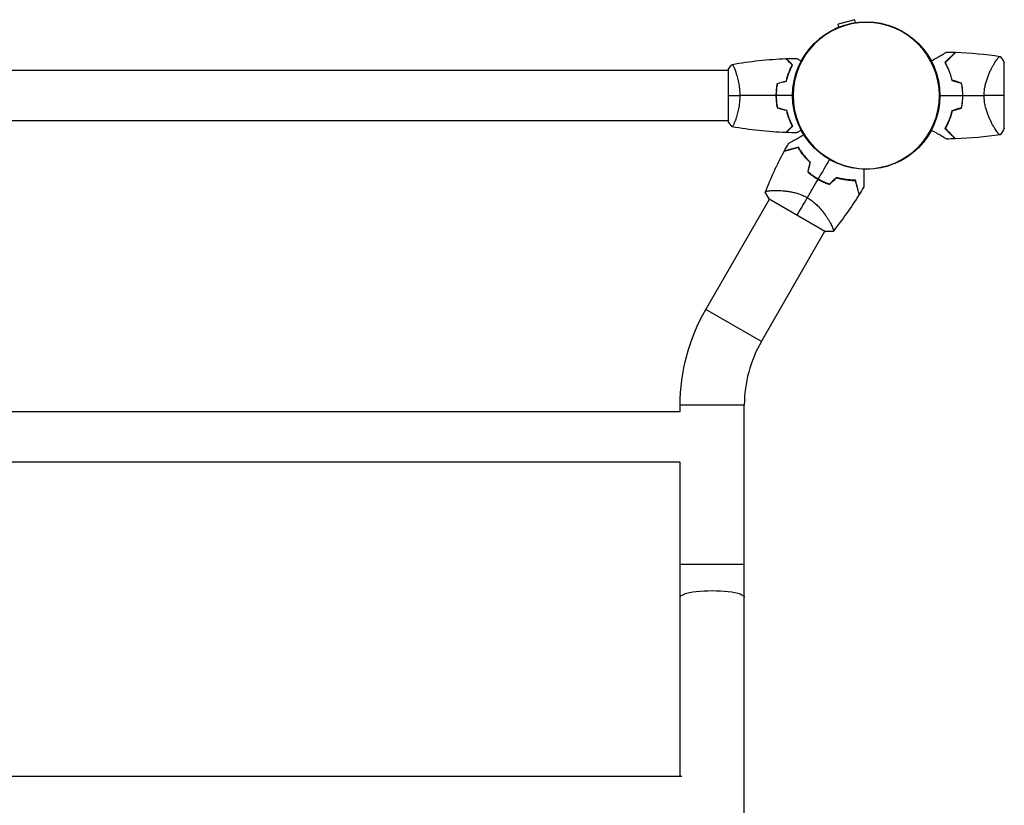
# Model space of a CAD drawing. Units: millimetres. Extents: x -6842 to 5397, y -4990 to 5153.
# Drawn here: x 444 to 1186, y 2712 to 3303 of the extents above; entities that cross this region are included whole.
import ezdxf

# ---------------------------------------------------------------- set-up
doc = ezdxf.new("R2010")
doc.units = ezdxf.units.MM
doc.header["$LTSCALE"] = 20
doc.layers.add('2d', color=230, linetype='Continuous')

msp = doc.modelspace()

# ---------------------------------------------------------------- linework, layer by layer
at = {"layer": '2d'}
for p, q in [((1073.42, 3303.13), (1060.87, 3299.76)), ((1074.01, 3300.92), (1073.42, 3303.13)), ((1061.46, 3297.56), (1060.87, 3299.76)), ((978, 3265), (104, 3265)), ((978, 3265.5), (978, 3226.5)), ((983.19, 3265), (983.19, 3265)), ((1178.44, 3270.15), (1178.44, 3270.15)), ((1186, 3221.5), (1186, 3270.5)), ((978, 3227), (104, 3227)), ((983.19, 3227), (983.19, 3227)), ((1178.44, 3221.85), (1178.44, 3221.85)), ((961.16, 3085), (1009.09, 3168.01)), ((1008.78, 3168.18), (1051.22, 3143.68)), ((1012.86, 3174.55), (1012.86, 3174.55)), ((1054.69, 3150.4), (1054.69, 3150.4)), ((1002.99, 3060.85), (1050.91, 3143.86)), ((1002.99, 3060.85), (961.16, 3085)), ((990.15, 3012.93), (941.85, 3012.93)), ((941.85, 3007.97), (941.85, 3012.93)), ((990.15, 1315.07), (990.15, 3012.93)), ((941.85, 3007.97), (140.15, 3007.97)), ((941.85, 2969.97), (140.15, 2969.97)), ((941.85, 2733.37), (941.85, 2969.97)), ((990.15, 2892.93), (941.85, 2892.93)), ((943.14, 2733.37), (138.86, 2733.37))]:
    msp.add_line(p, q, dxfattribs=at)
msp.add_circle((1082, 3246), 55.5, dxfattribs=at)
at = {"layer": '2d', "extrusion": (0, 0, -1)}
for radius in [55.28, 55.11]:
    msp.add_circle((-1082, 3246), radius, dxfattribs=at)
at = {"layer": '2d'}
for centre, radius, start, end in [((1098.65, 3246), 49.45, 13.24037, 13.50836), ((1098.65, 3246), 49.45, 346.49164, 346.75963), ((1073.68, 3231.58), 49.45, 226.49164, 226.75963), ((1073.68, 3231.58), 49.45, 253.24037, 253.50836), ((1086, 3012.93), 95.85, 150, 180)]:
    msp.add_arc(centre, radius, start, end, dxfattribs=at)
at = {"layer": '2d', "extrusion": (0, 0, -1)}
msp.add_arc((-1086, 3012.93), 144.15, 0, 30, dxfattribs=at)
msp.add_ellipse((966, 2868.36), major_axis=(-24.15, 0), ratio=0.204699, start_param=0, end_param=3.141593, dxfattribs=at)
at = {"layer": '2d'}
for points, knots in [([(1131, 3272.06), (1131.08, 3272.11), (1131.15, 3272.15), (1132.57, 3272.97), (1133.86, 3273.71), (1135.66, 3274.76), (1136.25, 3275.09), (1137.37, 3275.74), (1137.9, 3276.05), (1139.43, 3276.93), (1140.3, 3277.44), (1141.32, 3278.02), (1141.62, 3278.19), (1141.96, 3278.39), (1142.06, 3278.45), (1142.22, 3278.54), (1142.28, 3278.57), (1142.34, 3278.61), (1142.36, 3278.62), (1142.38, 3278.63), (1142.38, 3278.63), (1142.4, 3278.64), (1142.41, 3278.65), (1142.44, 3278.67), (1142.46, 3278.68), (1142.5, 3278.7), (1142.52, 3278.71), (1142.54, 3278.73), (1142.54, 3278.73), (1142.54, 3278.73)], [0.00570626, 0.00570626, 0.00570626, 0.00570626, 0.00604686, 0.00604686, 0.01209372, 0.01209372, 0.01511716, 0.01511716, 0.01814059, 0.01814059, 0.02418745, 0.02418745, 0.02721088, 0.02721088, 0.0287226, 0.0287226, 0.03023431, 0.03023431, 0.03099017, 0.03099017, 0.03174603, 0.03174603, 0.03325774, 0.03325774, 0.03628117, 0.03628117, 0.04232804, 0.04232804, 0.04714176, 0.04714176, 0.04714176, 0.04714176]), ([(1149.04, 3278.58), (1149.04, 3278.58), (1149.04, 3278.58), (1149.03, 3278.58), (1149.03, 3278.57), (1149.01, 3278.56), (1149, 3278.54), (1148.97, 3278.51), (1148.95, 3278.5), (1148.93, 3278.48), (1148.93, 3278.48), (1148.91, 3278.46), (1148.9, 3278.44), (1148.83, 3278.37), (1148.75, 3278.3), (1148.55, 3278.09), (1148.42, 3277.97), (1147.97, 3277.52), (1147.58, 3277.13), (1146.88, 3276.42), (1146.63, 3276.17), (1146.08, 3275.63), (1145.79, 3275.34), (1144.88, 3274.43), (1144.22, 3273.76), (1142.79, 3272.34), (1142.03, 3271.57), (1141.22, 3270.77)], [-0.01786939, -0.01786939, -0.01786939, -0.01786939, -0.01672988, -0.01672988, -0.01196282, -0.01196282, -0.00719576, -0.00719576, -0.00481223, -0.00481223, -0.00362046, -0.00362046, -0.0024287, -0.0024287, -0.00004517, -0.00004517, 0.00233836, 0.00233836, 0.00710542, 0.00710542, 0.00948895, 0.00948895, 0.01187248, 0.01187248, 0.01663954, 0.01663954, 0.02140659, 0.02140659, 0.02140659, 0.02140659]), ([(1141.47, 3270.73), (1142.32, 3271.58), (1143.11, 3272.38), (1144.59, 3273.86), (1145.28, 3274.54), (1146.21, 3275.47), (1146.5, 3275.77), (1147.06, 3276.32), (1147.32, 3276.58), (1148.03, 3277.29), (1148.41, 3277.68), (1148.84, 3278.1), (1148.95, 3278.21), (1149.12, 3278.38), (1149.17, 3278.43), (1149.2, 3278.46), (1149.2, 3278.46), (1149.21, 3278.47), (1149.21, 3278.47), (1149.22, 3278.48), (1149.23, 3278.49), (1149.25, 3278.51), (1149.26, 3278.52), (1149.28, 3278.55), (1149.29, 3278.56), (1149.31, 3278.57), (1149.31, 3278.57), (1149.31, 3278.57)], [0, 0, 0, 0, 0.00498507, 0.00498507, 0.00997014, 0.00997014, 0.01246267, 0.01246267, 0.01495521, 0.01495521, 0.01994028, 0.01994028, 0.02243281, 0.02243281, 0.02492534, 0.02492534, 0.02554848, 0.02554848, 0.02617161, 0.02617161, 0.02741788, 0.02741788, 0.02991041, 0.02991041, 0.03489548, 0.03489548, 0.03928387, 0.03928387, 0.03928387, 0.03928387]), ([(1026.25, 3269), (1025.7, 3269.55), (1025.18, 3270.07), (1024.24, 3271.01), (1023.8, 3271.45), (1023.22, 3272.03), (1023.04, 3272.21), (1022.7, 3272.55), (1022.54, 3272.71), (1022.12, 3273.13), (1021.9, 3273.35), (1021.67, 3273.59), (1021.6, 3273.65), (1021.52, 3273.73), (1021.49, 3273.76), (1021.47, 3273.78), (1021.46, 3273.8), (1021.44, 3273.81), (1021.44, 3273.82), (1021.43, 3273.82), (1021.43, 3273.82), (1021.43, 3273.82)], [0, 0, 0, 0, 0.00350666, 0.00350666, 0.00701332, 0.00701332, 0.00876665, 0.00876665, 0.01051997, 0.01051997, 0.01402663, 0.01402663, 0.01577996, 0.01577996, 0.01753329, 0.01753329, 0.02103995, 0.02103995, 0.02454661, 0.02454661, 0.02744921, 0.02744921, 0.02744921, 0.02744921]), ([(1026.49, 3269.04), (1025.94, 3269.59), (1025.43, 3270.1), (1024.49, 3271.05), (1024.06, 3271.48), (1023.48, 3272.06), (1023.3, 3272.24), (1022.96, 3272.58), (1022.8, 3272.73), (1022.38, 3273.15), (1022.16, 3273.37), (1021.93, 3273.6), (1021.87, 3273.66), (1021.81, 3273.73), (1021.79, 3273.74), (1021.77, 3273.77), (1021.76, 3273.77), (1021.74, 3273.8), (1021.73, 3273.81), (1021.71, 3273.82), (1021.71, 3273.83), (1021.7, 3273.83), (1021.7, 3273.83), (1021.7, 3273.83)], [0, 0, 0, 0, 0.0035063, 0.0035063, 0.0070126, 0.0070126, 0.00876575, 0.00876575, 0.0105189, 0.0105189, 0.0140252, 0.0140252, 0.01577835, 0.01577835, 0.01665493, 0.01665493, 0.0175315, 0.0175315, 0.02103781, 0.02103781, 0.02454411, 0.02454411, 0.0274484, 0.0274484, 0.0274484, 0.0274484]), ([(1029.61, 3274.02), (1029.61, 3274.02), (1029.62, 3274.01), (1029.64, 3274.01), (1029.64, 3274), (1029.66, 3273.99), (1029.67, 3273.99), (1029.68, 3273.98), (1029.69, 3273.97), (1029.77, 3273.93), (1029.85, 3273.88), (1030.2, 3273.68), (1030.56, 3273.47), (1031.25, 3273.08), (1031.5, 3272.93), (1032.05, 3272.61), (1032.34, 3272.45), (1032.76, 3272.2), (1032.88, 3272.13), (1033, 3272.06)], [0.03093242, 0.03093242, 0.03093242, 0.03093242, 0.03756195, 0.03756195, 0.04131815, 0.04131815, 0.04225719, 0.04225719, 0.04319624, 0.04319624, 0.04507434, 0.04507434, 0.04883054, 0.04883054, 0.05070863, 0.05070863, 0.05258673, 0.05258673, 0.05330252, 0.05330252, 0.05330252, 0.05330252]), ([(1170.8, 3246), (1170.8, 3247.2), (1170.86, 3248.37), (1171.1, 3250.67), (1171.27, 3251.81), (1171.6, 3253.48), (1171.72, 3254.04), (1171.99, 3255.12), (1172.13, 3255.65), (1172.57, 3257.21), (1172.89, 3258.22), (1173.58, 3260.16), (1173.95, 3261.1), (1174.69, 3262.88), (1175.07, 3263.73), (1175.84, 3265.35), (1176.22, 3266.12), (1176.99, 3267.59), (1177.37, 3268.29), (1178.5, 3270.27), (1179.2, 3271.41), (1180.16, 3272.83), (1180.46, 3273.26), (1181.02, 3274.02), (1181.28, 3274.35), (1181.99, 3275.16), (1182.35, 3275.47), (1182.63, 3275.54), (1182.66, 3275.54), (1182.72, 3275.54), (1182.74, 3275.54), (1182.82, 3275.53), (1182.86, 3275.52), (1182.96, 3275.51), (1182.99, 3275.5), (1183, 3275.5), (1183, 3275.5), (1183, 3275.5)], [0, 0, 0, 0, 0.00351649, 0.00351649, 0.00703299, 0.00703299, 0.00879123, 0.00879123, 0.01054948, 0.01054948, 0.01406598, 0.01406598, 0.01758247, 0.01758247, 0.02109896, 0.02109896, 0.02461546, 0.02461546, 0.02813195, 0.02813195, 0.03516494, 0.03516494, 0.03868143, 0.03868143, 0.04219793, 0.04219793, 0.04923091, 0.04923091, 0.05011004, 0.05011004, 0.05098916, 0.05098916, 0.05274741, 0.05274741, 0.0562639, 0.0562639, 0.05666079, 0.05666079, 0.05666079, 0.05666079]), ([(981, 3269.5), (981, 3269.5), (981, 3269.5), (981, 3269.5), (981.02, 3269.5), (981.07, 3269.51), (981.09, 3269.51), (981.14, 3269.47), (981.17, 3269.44), (981.34, 3269.24), (981.53, 3268.91), (981.89, 3268.17), (982.02, 3267.88), (982.31, 3267.22), (982.47, 3266.86), (982.95, 3265.66), (983.3, 3264.72), (983.76, 3263.37), (983.85, 3263.1), (984.04, 3262.53), (984.13, 3262.24), (984.4, 3261.34), (984.58, 3260.72), (984.94, 3259.42), (985.11, 3258.75), (985.36, 3257.69), (985.44, 3257.33), (985.6, 3256.6), (985.68, 3256.22), (986.05, 3254.34), (986.29, 3252.76), (986.55, 3250.28), (986.62, 3249.43), (986.71, 3247.72), (986.73, 3246.86), (986.73, 3246)], [0.12220864, 0.12220864, 0.12220864, 0.12220864, 0.12268837, 0.12268837, 0.12524335, 0.12524335, 0.12652085, 0.12652085, 0.12779834, 0.12779834, 0.13290832, 0.13290832, 0.13546331, 0.13546331, 0.1380183, 0.1380183, 0.14312827, 0.14312827, 0.14440577, 0.14440577, 0.14568326, 0.14568326, 0.14823825, 0.14823825, 0.15079324, 0.15079324, 0.15207073, 0.15207073, 0.15334823, 0.15334823, 0.15845821, 0.15845821, 0.16101319, 0.16101319, 0.16356818, 0.16356818, 0.16356818, 0.16356818]), ([(1021.83, 3257.09), (1022.11, 3258.31), (1022.43, 3259.46), (1023.1, 3261.66), (1023.47, 3262.71), (1024.23, 3264.7), (1024.63, 3265.65), (1025.45, 3267.43), (1025.85, 3268.25), (1026.25, 3269)], [0, 0, 0, 0, 0.00398181, 0.00398181, 0.00796362, 0.00796362, 0.01194542, 0.01194542, 0.01592723, 0.01592723, 0.01592723, 0.01592723]), ([(1022, 3256.93), (1022.28, 3258.17), (1022.6, 3259.34), (1023.29, 3261.59), (1023.66, 3262.65), (1024.24, 3264.17), (1024.44, 3264.66), (1024.85, 3265.62), (1025.05, 3266.09), (1025.67, 3267.44), (1026.09, 3268.28), (1026.49, 3269.04)], [0, 0, 0, 0, 0.00404294, 0.00404294, 0.00808588, 0.00808588, 0.01010735, 0.01010735, 0.01212882, 0.01212882, 0.01617176, 0.01617176, 0.01617176, 0.01617176]), ([(1141.22, 3270.77), (1141.74, 3269.86), (1142.26, 3268.91), (1143.26, 3266.89), (1143.75, 3265.83), (1144.43, 3264.15), (1144.66, 3263.58), (1145.09, 3262.41), (1145.3, 3261.81), (1145.89, 3259.97), (1146.25, 3258.7), (1146.56, 3257.39)], [0, 0, 0, 0, 0.00420381, 0.00420381, 0.00840762, 0.00840762, 0.01050952, 0.01050952, 0.01261143, 0.01261143, 0.01681524, 0.01681524, 0.01681524, 0.01681524]), ([(1146.73, 3257.55), (1146.42, 3258.84), (1146.07, 3260.08), (1145.29, 3262.47), (1144.87, 3263.61), (1144.2, 3265.26), (1143.96, 3265.8), (1143.49, 3266.86), (1143.24, 3267.38), (1142.5, 3268.89), (1141.98, 3269.84), (1141.47, 3270.73)], [0, 0, 0, 0, 0.00414637, 0.00414637, 0.00829274, 0.00829274, 0.01036592, 0.01036592, 0.0124391, 0.0124391, 0.01658547, 0.01658547, 0.01658547, 0.01658547]), ([(1014.83, 3255.21), (1014.55, 3253.74), (1014.33, 3252.24), (1014.11, 3249.93), (1014.06, 3249.16), (1013.98, 3247.59), (1013.96, 3246.79), (1013.96, 3246)], [0, 0, 0, 0, 0.004702909, 0.004702909, 0.007054363, 0.007054363, 0.009405818, 0.009405818, 0.009405818, 0.009405818]), ([(1015, 3255.05), (1014.73, 3253.6), (1014.52, 3252.13), (1014.31, 3249.86), (1014.25, 3249.1), (1014.18, 3247.56), (1014.16, 3246.77), (1014.16, 3246)], [0, 0, 0, 0, 0.004616902, 0.004616902, 0.006925353, 0.006925353, 0.009233803, 0.009233803, 0.009233803, 0.009233803]), ([(1153.62, 3255.27), (1153.91, 3253.76), (1154.13, 3252.24), (1154.42, 3249.15), (1154.5, 3247.59), (1154.5, 3246)], [0, 0, 0, 0, 0.004696848, 0.004696848, 0.009393696, 0.009393696, 0.009393696, 0.009393696]), ([(1154.7, 3246), (1154.7, 3247.61), (1154.62, 3249.21), (1154.32, 3252.35), (1154.09, 3253.9), (1153.79, 3255.42)], [0.009556824, 0.009556824, 0.009556824, 0.009556824, 0.014332328, 0.014332328, 0.019107831, 0.019107831, 0.019107831, 0.019107831]), ([(986.73, 3246), (986.73, 3245.14), (986.71, 3244.28), (986.62, 3242.59), (986.55, 3241.75), (986.42, 3240.51), (986.38, 3240.1), (986.27, 3239.29), (986.21, 3238.88), (986.03, 3237.68), (985.9, 3236.9), (985.6, 3235.4), (985.45, 3234.67), (985.11, 3233.25), (984.94, 3232.56), (984.4, 3230.6), (984.03, 3229.41), (983.48, 3227.8), (983.3, 3227.29), (982.94, 3226.34), (982.78, 3225.91), (982.29, 3224.72), (982, 3224.07), (981.64, 3223.32), (981.53, 3223.12), (981.34, 3222.79), (981.26, 3222.67), (981.17, 3222.56), (981.14, 3222.53), (981.09, 3222.49), (981.07, 3222.49), (981.02, 3222.5), (981, 3222.5), (981, 3222.5), (981, 3222.5), (981, 3222.5)], [0.16356818, 0.16356818, 0.16356818, 0.16356818, 0.1661247, 0.1661247, 0.16868122, 0.16868122, 0.16995948, 0.16995948, 0.17123774, 0.17123774, 0.17379425, 0.17379425, 0.17635077, 0.17635077, 0.17890729, 0.17890729, 0.18402032, 0.18402032, 0.18657684, 0.18657684, 0.18913336, 0.18913336, 0.19424639, 0.19424639, 0.19680291, 0.19680291, 0.19935943, 0.19935943, 0.20063769, 0.20063769, 0.20191595, 0.20191595, 0.20447247, 0.20447247, 0.20490292, 0.20490292, 0.20490292, 0.20490292]), ([(1013.96, 3246), (1013.96, 3244.42), (1014.04, 3242.87), (1014.26, 3240.56), (1014.35, 3239.79), (1014.56, 3238.27), (1014.69, 3237.52), (1014.83, 3236.79)], [0.009405818, 0.009405818, 0.009405818, 0.009405818, 0.01410835, 0.01410835, 0.016459616, 0.016459616, 0.018810883, 0.018810883, 0.018810883, 0.018810883]), ([(1014.16, 3246), (1014.16, 3244.45), (1014.23, 3242.92), (1014.45, 3240.65), (1014.53, 3239.9), (1014.74, 3238.41), (1014.86, 3237.67), (1015, 3236.95)], [0.009233803, 0.009233803, 0.009233803, 0.009233803, 0.013850802, 0.013850802, 0.016159301, 0.016159301, 0.0184678, 0.0184678, 0.0184678, 0.0184678]), ([(1154.5, 3246), (1154.5, 3245.21), (1154.48, 3244.42), (1154.41, 3242.85), (1154.35, 3242.07), (1154.13, 3239.76), (1153.91, 3238.24), (1153.62, 3236.73)], [0.009393696, 0.009393696, 0.009393696, 0.009393696, 0.011738601, 0.011738601, 0.014083505, 0.014083505, 0.018773315, 0.018773315, 0.018773315, 0.018773315]), ([(1153.79, 3236.58), (1154.09, 3238.11), (1154.32, 3239.65), (1154.62, 3242.79), (1154.7, 3244.38), (1154.7, 3246)], [0, 0, 0, 0, 0.004778412, 0.004778412, 0.009556824, 0.009556824, 0.009556824, 0.009556824]), ([(1183, 3216.5), (1183, 3216.5), (1183, 3216.5), (1182.99, 3216.5), (1182.96, 3216.49), (1182.86, 3216.48), (1182.82, 3216.47), (1182.75, 3216.47), (1182.73, 3216.46), (1182.67, 3216.46), (1182.64, 3216.46), (1182.49, 3216.49), (1182.34, 3216.58), (1182.07, 3216.81), (1181.97, 3216.9), (1181.76, 3217.11), (1181.65, 3217.23), (1181.06, 3217.91), (1180.49, 3218.67), (1179.54, 3220.08), (1179.21, 3220.6), (1178.68, 3221.45), (1178.5, 3221.75), (1178.14, 3222.36), (1177.95, 3222.68), (1177.02, 3224.33), (1176.24, 3225.8), (1175.09, 3228.24), (1174.7, 3229.09), (1174.14, 3230.43), (1173.96, 3230.89), (1173.59, 3231.83), (1173.41, 3232.3), (1172.9, 3233.76), (1172.57, 3234.76), (1172.13, 3236.33), (1171.99, 3236.86), (1171.73, 3237.94), (1171.61, 3238.5), (1171.27, 3240.18), (1171.1, 3241.31), (1170.92, 3243.05), (1170.88, 3243.63), (1170.83, 3244.51), (1170.82, 3244.81), (1170.8, 3245.4), (1170.8, 3245.7), (1170.8, 3246)], [0.16840129, 0.16840129, 0.16840129, 0.16840129, 0.16868251, 0.16868251, 0.17219218, 0.17219218, 0.17394701, 0.17394701, 0.17482443, 0.17482443, 0.17570184, 0.17570184, 0.17921151, 0.17921151, 0.18096635, 0.18096635, 0.18272118, 0.18272118, 0.18974052, 0.18974052, 0.19325019, 0.19325019, 0.19500502, 0.19500502, 0.19675986, 0.19675986, 0.2037792, 0.2037792, 0.20728887, 0.20728887, 0.2090437, 0.2090437, 0.21079853, 0.21079853, 0.2143082, 0.2143082, 0.21606304, 0.21606304, 0.21781787, 0.21781787, 0.22132754, 0.22132754, 0.22308238, 0.22308238, 0.22395979, 0.22395979, 0.22483721, 0.22483721, 0.22483721, 0.22483721]), ([(1021.83, 3234.91), (1022.11, 3233.69), (1022.43, 3232.54), (1023.1, 3230.34), (1023.47, 3229.29), (1024.23, 3227.3), (1024.63, 3226.35), (1025.45, 3224.57), (1025.85, 3223.75), (1026.25, 3223)], [0, 0, 0, 0, 0.00398181, 0.00398181, 0.00796362, 0.00796362, 0.01194542, 0.01194542, 0.01592723, 0.01592723, 0.01592723, 0.01592723]), ([(1022, 3235.07), (1022.28, 3233.83), (1022.6, 3232.66), (1023.29, 3230.41), (1023.66, 3229.35), (1024.24, 3227.83), (1024.44, 3227.34), (1024.85, 3226.38), (1025.05, 3225.91), (1025.67, 3224.56), (1026.09, 3223.72), (1026.49, 3222.96)], [0, 0, 0, 0, 0.00404294, 0.00404294, 0.00808588, 0.00808588, 0.01010735, 0.01010735, 0.01212882, 0.01212882, 0.01617176, 0.01617176, 0.01617176, 0.01617176]), ([(1146.56, 3234.61), (1146.25, 3233.3), (1145.9, 3232.04), (1145.11, 3229.62), (1144.68, 3228.45), (1144, 3226.78), (1143.76, 3226.23), (1143.27, 3225.15), (1143.02, 3224.63), (1142.26, 3223.1), (1141.74, 3222.14), (1141.22, 3221.23)], [0, 0, 0, 0, 0.00420297, 0.00420297, 0.00840595, 0.00840595, 0.01050744, 0.01050744, 0.01260892, 0.01260892, 0.0168119, 0.0168119, 0.0168119, 0.0168119]), ([(1146.73, 3234.45), (1146.42, 3233.16), (1146.07, 3231.92), (1145.29, 3229.53), (1144.87, 3228.39), (1144.2, 3226.74), (1143.96, 3226.2), (1143.49, 3225.14), (1143.24, 3224.62), (1142.5, 3223.11), (1141.98, 3222.16), (1141.47, 3221.27)], [0, 0, 0, 0, 0.00414637, 0.00414637, 0.00829274, 0.00829274, 0.01036592, 0.01036592, 0.0124391, 0.0124391, 0.01658547, 0.01658547, 0.01658547, 0.01658547]), ([(1026.25, 3223), (1025.7, 3222.45), (1025.18, 3221.93), (1024.24, 3220.99), (1023.8, 3220.55), (1023.22, 3219.97), (1023.04, 3219.79), (1022.7, 3219.45), (1022.54, 3219.29), (1022.12, 3218.87), (1021.9, 3218.65), (1021.67, 3218.41), (1021.6, 3218.35), (1021.52, 3218.27), (1021.49, 3218.24), (1021.47, 3218.22), (1021.46, 3218.2), (1021.44, 3218.19), (1021.44, 3218.18), (1021.43, 3218.18), (1021.43, 3218.18), (1021.43, 3218.18)], [0, 0, 0, 0, 0.00350666, 0.00350666, 0.00701332, 0.00701332, 0.00876665, 0.00876665, 0.01051997, 0.01051997, 0.01402663, 0.01402663, 0.01577996, 0.01577996, 0.01753329, 0.01753329, 0.02103995, 0.02103995, 0.02454661, 0.02454661, 0.02744921, 0.02744921, 0.02744921, 0.02744921]), ([(1026.49, 3222.96), (1025.94, 3222.41), (1025.43, 3221.9), (1024.49, 3220.95), (1024.06, 3220.52), (1023.48, 3219.94), (1023.3, 3219.76), (1022.96, 3219.42), (1022.8, 3219.27), (1022.38, 3218.85), (1022.16, 3218.63), (1021.93, 3218.4), (1021.87, 3218.34), (1021.81, 3218.27), (1021.79, 3218.26), (1021.77, 3218.23), (1021.76, 3218.23), (1021.74, 3218.2), (1021.73, 3218.19), (1021.71, 3218.18), (1021.71, 3218.17), (1021.7, 3218.17), (1021.7, 3218.17), (1021.7, 3218.17)], [0, 0, 0, 0, 0.0035063, 0.0035063, 0.0070126, 0.0070126, 0.00876575, 0.00876575, 0.0105189, 0.0105189, 0.0140252, 0.0140252, 0.01577835, 0.01577835, 0.01665493, 0.01665493, 0.0175315, 0.0175315, 0.02103781, 0.02103781, 0.02454411, 0.02454411, 0.0274484, 0.0274484, 0.0274484, 0.0274484]), ([(1033, 3219.94), (1032.87, 3219.86), (1032.74, 3219.79), (1032.31, 3219.54), (1032.01, 3219.37), (1031.46, 3219.05), (1031.21, 3218.9), (1030.76, 3218.64), (1030.55, 3218.52), (1030.2, 3218.32), (1030.06, 3218.24), (1029.83, 3218.11), (1029.75, 3218.06), (1029.68, 3218.02), (1029.67, 3218.02), (1029.67, 3218.01), (1029.66, 3218.01), (1029.64, 3218), (1029.64, 3217.99), (1029.62, 3217.99), (1029.61, 3217.98), (1029.61, 3217.98)], [0.0068134, 0.0068134, 0.0068134, 0.0068134, 0.00758008, 0.00758008, 0.0094751, 0.0094751, 0.01137012, 0.01137012, 0.01326514, 0.01326514, 0.01516016, 0.01516016, 0.01705518, 0.01705518, 0.01800269, 0.01800269, 0.0189502, 0.0189502, 0.02274024, 0.02274024, 0.02935902, 0.02935902, 0.02935902, 0.02935902]), ([(1142.54, 3213.27), (1142.54, 3213.27), (1142.54, 3213.27), (1142.52, 3213.29), (1142.5, 3213.3), (1142.46, 3213.32), (1142.44, 3213.33), (1142.41, 3213.35), (1142.4, 3213.36), (1142.38, 3213.37), (1142.37, 3213.37), (1142.35, 3213.38), (1142.33, 3213.39), (1142.22, 3213.46), (1142.05, 3213.55), (1141.59, 3213.82), (1141.3, 3213.99), (1140.63, 3214.38), (1140.24, 3214.6), (1139.38, 3215.1), (1138.9, 3215.37), (1137.39, 3216.24), (1136.28, 3216.89), (1133.87, 3218.28), (1132.59, 3219.02), (1131.15, 3219.85), (1131.08, 3219.89), (1131, 3219.94)], [0.04930785, 0.04930785, 0.04930785, 0.04930785, 0.05422987, 0.05422987, 0.06025541, 0.06025541, 0.06326818, 0.06326818, 0.06477456, 0.06477456, 0.06552775, 0.06552775, 0.06628095, 0.06628095, 0.06929372, 0.06929372, 0.07230649, 0.07230649, 0.07531926, 0.07531926, 0.07833203, 0.07833203, 0.08435757, 0.08435757, 0.09038311, 0.09038311, 0.09072593, 0.09072593, 0.09072593, 0.09072593]), ([(1141.22, 3221.23), (1142.03, 3220.42), (1142.79, 3219.66), (1144.22, 3218.24), (1144.88, 3217.58), (1145.78, 3216.67), (1146.07, 3216.39), (1146.61, 3215.84), (1146.87, 3215.59), (1147.58, 3214.87), (1147.97, 3214.48), (1148.43, 3214.03), (1148.55, 3213.9), (1148.76, 3213.7), (1148.83, 3213.62), (1148.9, 3213.56), (1148.91, 3213.54), (1148.93, 3213.52), (1148.94, 3213.52), (1148.96, 3213.5), (1148.97, 3213.49), (1149, 3213.46), (1149.01, 3213.44), (1149.03, 3213.43), (1149.03, 3213.42), (1149.04, 3213.42), (1149.04, 3213.42), (1149.04, 3213.42)], [0, 0, 0, 0, 0.00477017, 0.00477017, 0.00954034, 0.00954034, 0.01192543, 0.01192543, 0.01431051, 0.01431051, 0.01908068, 0.01908068, 0.02146577, 0.02146577, 0.02385086, 0.02385086, 0.0250434, 0.0250434, 0.02623594, 0.02623594, 0.02862103, 0.02862103, 0.0333912, 0.0333912, 0.03816137, 0.03816137, 0.03927414, 0.03927414, 0.03927414, 0.03927414]), ([(1141.47, 3221.27), (1142.32, 3220.42), (1143.11, 3219.62), (1144.59, 3218.14), (1145.28, 3217.46), (1146.21, 3216.53), (1146.5, 3216.23), (1147.06, 3215.68), (1147.32, 3215.42), (1148.03, 3214.71), (1148.41, 3214.32), (1148.84, 3213.9), (1148.95, 3213.79), (1149.12, 3213.62), (1149.17, 3213.57), (1149.2, 3213.54), (1149.2, 3213.54), (1149.21, 3213.53), (1149.21, 3213.53), (1149.22, 3213.52), (1149.23, 3213.51), (1149.25, 3213.49), (1149.26, 3213.48), (1149.28, 3213.45), (1149.29, 3213.44), (1149.31, 3213.43), (1149.31, 3213.43), (1149.31, 3213.43)], [0, 0, 0, 0, 0.00498507, 0.00498507, 0.00997014, 0.00997014, 0.01246267, 0.01246267, 0.01495521, 0.01495521, 0.01994028, 0.01994028, 0.02243281, 0.02243281, 0.02492534, 0.02492534, 0.02554848, 0.02554848, 0.02617161, 0.02617161, 0.02741788, 0.02741788, 0.02991041, 0.02991041, 0.03489548, 0.03489548, 0.03928387, 0.03928387, 0.03928387, 0.03928387]), ([(1023.38, 3209.93), (1023.38, 3209.93), (1023.39, 3209.93), (1023.41, 3209.95), (1023.43, 3209.96), (1023.47, 3209.98), (1023.49, 3209.99), (1023.52, 3210.01), (1023.53, 3210.02), (1023.55, 3210.03), (1023.56, 3210.03), (1023.58, 3210.04), (1023.6, 3210.05), (1023.71, 3210.12), (1023.88, 3210.21), (1024.33, 3210.48), (1024.62, 3210.65), (1025.3, 3211.04), (1025.69, 3211.26), (1026.55, 3211.76), (1027.03, 3212.03), (1028.53, 3212.9), (1029.65, 3213.55), (1032.06, 3214.94), (1033.34, 3215.68), (1034.77, 3216.51), (1034.85, 3216.55), (1034.93, 3216.6)], [0.04930785, 0.04930785, 0.04930785, 0.04930785, 0.05422987, 0.05422987, 0.06025541, 0.06025541, 0.06326818, 0.06326818, 0.06477456, 0.06477456, 0.06552775, 0.06552775, 0.06628095, 0.06628095, 0.06929372, 0.06929372, 0.07230649, 0.07230649, 0.07531926, 0.07531926, 0.07833203, 0.07833203, 0.08435757, 0.08435757, 0.09038311, 0.09038311, 0.09072593, 0.09072593, 0.09072593, 0.09072593]), ([(1030.85, 3206.86), (1029.69, 3206.55), (1028.6, 3206.26), (1026.58, 3205.72), (1025.65, 3205.47), (1024.37, 3205.13), (1023.97, 3205.02), (1023.22, 3204.82), (1022.86, 3204.72), (1021.89, 3204.46), (1021.36, 3204.32), (1020.78, 3204.17), (1020.63, 3204.13), (1020.4, 3204.07), (1020.33, 3204.05), (1020.29, 3204.04), (1020.29, 3204.04), (1020.28, 3204.03), (1020.27, 3204.03), (1020.26, 3204.03), (1020.25, 3204.02), (1020.22, 3204.02), (1020.21, 3204.01), (1020.17, 3204), (1020.16, 3204), (1020.14, 3204), (1020.13, 3203.99), (1020.13, 3203.99)], [0, 0, 0, 0, 0.00498507, 0.00498507, 0.00997014, 0.00997014, 0.01246267, 0.01246267, 0.01495521, 0.01495521, 0.01994028, 0.01994028, 0.02243281, 0.02243281, 0.02492534, 0.02492534, 0.02554848, 0.02554848, 0.02617161, 0.02617161, 0.02741788, 0.02741788, 0.02991041, 0.02991041, 0.03489548, 0.03489548, 0.03928387, 0.03928387, 0.03928387, 0.03928387]), ([(1030.94, 3207.1), (1029.84, 3206.8), (1028.79, 3206.52), (1026.85, 3206), (1025.95, 3205.76), (1024.71, 3205.43), (1024.32, 3205.32), (1023.58, 3205.12), (1023.23, 3205.03), (1022.25, 3204.77), (1021.71, 3204.62), (1021.1, 3204.46), (1020.92, 3204.41), (1020.65, 3204.34), (1020.55, 3204.31), (1020.45, 3204.29), (1020.43, 3204.28), (1020.41, 3204.28), (1020.4, 3204.27), (1020.37, 3204.27), (1020.36, 3204.26), (1020.32, 3204.25), (1020.3, 3204.25), (1020.28, 3204.24), (1020.27, 3204.24), (1020.26, 3204.24), (1020.26, 3204.24), (1020.26, 3204.24)], [0, 0, 0, 0, 0.00477017, 0.00477017, 0.00954034, 0.00954034, 0.01192543, 0.01192543, 0.01431051, 0.01431051, 0.01908068, 0.01908068, 0.02146577, 0.02146577, 0.02385086, 0.02385086, 0.0250434, 0.0250434, 0.02623594, 0.02623594, 0.02862103, 0.02862103, 0.0333912, 0.0333912, 0.03816137, 0.03816137, 0.03927414, 0.03927414, 0.03927414, 0.03927414]), ([(1039.63, 3195.72), (1038.67, 3196.63), (1037.77, 3197.56), (1036.09, 3199.42), (1035.31, 3200.36), (1034.22, 3201.77), (1033.87, 3202.24), (1033.19, 3203.18), (1032.86, 3203.65), (1031.93, 3205.05), (1031.36, 3205.97), (1030.85, 3206.86)], [0, 0, 0, 0, 0.00414637, 0.00414637, 0.00829274, 0.00829274, 0.01036592, 0.01036592, 0.0124391, 0.0124391, 0.01658547, 0.01658547, 0.01658547, 0.01658547]), ([(1039.85, 3195.78), (1038.87, 3196.71), (1037.96, 3197.65), (1036.26, 3199.54), (1035.46, 3200.49), (1034.35, 3201.92), (1034, 3202.4), (1033.31, 3203.36), (1032.98, 3203.84), (1032.03, 3205.26), (1031.46, 3206.19), (1030.94, 3207.1)], [0, 0, 0, 0, 0.00420297, 0.00420297, 0.00840595, 0.00840595, 0.01050744, 0.01050744, 0.01260892, 0.01260892, 0.0168119, 0.0168119, 0.0168119, 0.0168119]), ([(1080.07, 3190.53), (1080.07, 3190.45), (1080.07, 3190.36), (1080.07, 3188.72), (1080.07, 3187.23), (1080.07, 3185.15), (1080.07, 3184.47), (1080.07, 3183.18), (1080.07, 3182.56), (1080.07, 3180.8), (1080.07, 3179.79), (1080.07, 3178.61), (1080.07, 3178.28), (1080.07, 3177.88), (1080.07, 3177.76), (1080.07, 3177.58), (1080.07, 3177.51), (1080.07, 3177.44), (1080.07, 3177.42), (1080.07, 3177.4), (1080.07, 3177.39), (1080.07, 3177.37), (1080.07, 3177.36), (1080.07, 3177.32), (1080.07, 3177.3), (1080.07, 3177.25), (1080.07, 3177.23), (1080.07, 3177.21), (1080.07, 3177.2), (1080.07, 3177.2)], [0.00570626, 0.00570626, 0.00570626, 0.00570626, 0.00604686, 0.00604686, 0.01209372, 0.01209372, 0.01511716, 0.01511716, 0.01814059, 0.01814059, 0.02418745, 0.02418745, 0.02721088, 0.02721088, 0.0287226, 0.0287226, 0.03023431, 0.03023431, 0.03099017, 0.03099017, 0.03174603, 0.03174603, 0.03325774, 0.03325774, 0.03628117, 0.03628117, 0.04232804, 0.04232804, 0.04714176, 0.04714176, 0.04714176, 0.04714176]), ([(1037.94, 3188.54), (1039.12, 3187.52), (1040.35, 3186.55), (1042.91, 3184.71), (1044.25, 3183.85), (1045.65, 3183.04)], [0, 0, 0, 0, 0.004778412, 0.004778412, 0.009556824, 0.009556824, 0.009556824, 0.009556824]), ([(1045.75, 3183.21), (1045.06, 3183.61), (1044.39, 3184.02), (1043.07, 3184.87), (1042.43, 3185.31), (1040.53, 3186.66), (1039.32, 3187.61), (1038.17, 3188.61)], [0.009393696, 0.009393696, 0.009393696, 0.009393696, 0.011738601, 0.011738601, 0.014083505, 0.014083505, 0.018773315, 0.018773315, 0.018773315, 0.018773315]), ([(1045.65, 3183.04), (1047.05, 3182.23), (1048.47, 3181.5), (1051.34, 3180.2), (1052.79, 3179.62), (1054.26, 3179.11)], [0.009556824, 0.009556824, 0.009556824, 0.009556824, 0.014332328, 0.014332328, 0.019107831, 0.019107831, 0.019107831, 0.019107831]), ([(1054.21, 3179.34), (1052.77, 3179.84), (1051.34, 3180.42), (1048.52, 3181.7), (1047.12, 3182.42), (1045.75, 3183.21)], [0, 0, 0, 0, 0.004696848, 0.004696848, 0.009393696, 0.009393696, 0.009393696, 0.009393696]), ([(1073.84, 3182.33), (1072.79, 3182.33), (1071.71, 3182.36), (1069.46, 3182.5), (1068.3, 3182.61), (1066.5, 3182.85), (1065.9, 3182.95), (1064.67, 3183.16), (1064.04, 3183.28), (1062.15, 3183.68), (1060.88, 3184.01), (1059.58, 3184.39)], [0, 0, 0, 0, 0.00420381, 0.00420381, 0.00840762, 0.00840762, 0.01050952, 0.01050952, 0.01261143, 0.01261143, 0.01681524, 0.01681524, 0.01681524, 0.01681524]), ([(1059.64, 3184.17), (1060.91, 3183.79), (1062.16, 3183.48), (1064.61, 3182.95), (1065.82, 3182.75), (1067.59, 3182.5), (1068.17, 3182.44), (1069.32, 3182.32), (1069.9, 3182.27), (1071.58, 3182.16), (1072.65, 3182.13), (1073.68, 3182.13)], [0, 0, 0, 0, 0.00414637, 0.00414637, 0.00829274, 0.00829274, 0.01036592, 0.01036592, 0.0124391, 0.0124391, 0.01658547, 0.01658547, 0.01658547, 0.01658547]), ([(1073.68, 3182.13), (1073.99, 3180.97), (1074.29, 3179.89), (1074.83, 3177.87), (1075.08, 3176.93), (1075.42, 3175.66), (1075.53, 3175.26), (1075.73, 3174.5), (1075.82, 3174.15), (1076.09, 3173.17), (1076.23, 3172.65), (1076.38, 3172.07), (1076.42, 3171.91), (1076.48, 3171.68), (1076.5, 3171.61), (1076.51, 3171.58), (1076.51, 3171.57), (1076.52, 3171.56), (1076.52, 3171.56), (1076.52, 3171.54), (1076.52, 3171.53), (1076.53, 3171.51), (1076.53, 3171.49), (1076.54, 3171.46), (1076.55, 3171.44), (1076.55, 3171.43), (1076.55, 3171.42), (1076.55, 3171.42)], [0, 0, 0, 0, 0.00498507, 0.00498507, 0.00997014, 0.00997014, 0.01246267, 0.01246267, 0.01495521, 0.01495521, 0.01994028, 0.01994028, 0.02243281, 0.02243281, 0.02492534, 0.02492534, 0.02554848, 0.02554848, 0.02617161, 0.02617161, 0.02741788, 0.02741788, 0.02991041, 0.02991041, 0.03489548, 0.03489548, 0.03928387, 0.03928387, 0.03928387, 0.03928387]), ([(1076.7, 3171.65), (1076.7, 3171.65), (1076.7, 3171.65), (1076.7, 3171.66), (1076.7, 3171.66), (1076.69, 3171.69), (1076.68, 3171.71), (1076.67, 3171.75), (1076.67, 3171.76), (1076.66, 3171.79), (1076.66, 3171.8), (1076.65, 3171.82), (1076.65, 3171.84), (1076.62, 3171.94), (1076.6, 3172.04), (1076.52, 3172.32), (1076.47, 3172.49), (1076.31, 3173.11), (1076.17, 3173.64), (1075.91, 3174.6), (1075.82, 3174.95), (1075.62, 3175.69), (1075.51, 3176.08), (1075.18, 3177.33), (1074.94, 3178.23), (1074.41, 3180.18), (1074.13, 3181.23), (1073.84, 3182.33)], [-0.01786939, -0.01786939, -0.01786939, -0.01786939, -0.01672988, -0.01672988, -0.01196282, -0.01196282, -0.00719576, -0.00719576, -0.00481223, -0.00481223, -0.00362046, -0.00362046, -0.0024287, -0.0024287, -0.00004517, -0.00004517, 0.00233836, 0.00233836, 0.00710542, 0.00710542, 0.00948895, 0.00948895, 0.01187248, 0.01187248, 0.01663954, 0.01663954, 0.02140659, 0.02140659, 0.02140659, 0.02140659]), ([(1005.95, 3173.28), (1005.95, 3173.28), (1005.95, 3173.28), (1005.95, 3173.29), (1005.97, 3173.32), (1006, 3173.41), (1006.02, 3173.45), (1006.05, 3173.51), (1006.05, 3173.54), (1006.08, 3173.59), (1006.1, 3173.61), (1006.2, 3173.73), (1006.36, 3173.81), (1006.69, 3173.94), (1006.81, 3173.98), (1007.1, 3174.05), (1007.26, 3174.09), (1008.14, 3174.26), (1009.08, 3174.37), (1010.79, 3174.49), (1011.4, 3174.52), (1012.4, 3174.54), (1012.75, 3174.55), (1013.46, 3174.56), (1013.83, 3174.56), (1015.73, 3174.55), (1017.39, 3174.49), (1020.07, 3174.27), (1021, 3174.17), (1022.45, 3173.99), (1022.94, 3173.92), (1023.93, 3173.76), (1024.43, 3173.68), (1025.95, 3173.4), (1026.98, 3173.18), (1028.56, 3172.78), (1029.09, 3172.64), (1030.16, 3172.32), (1030.7, 3172.15), (1032.32, 3171.6), (1033.39, 3171.18), (1034.98, 3170.47), (1035.51, 3170.22), (1036.3, 3169.82), (1036.56, 3169.68), (1037.08, 3169.39), (1037.34, 3169.25), (1037.6, 3169.1)], [0.16840129, 0.16840129, 0.16840129, 0.16840129, 0.16868251, 0.16868251, 0.17219218, 0.17219218, 0.17394701, 0.17394701, 0.17482443, 0.17482443, 0.17570184, 0.17570184, 0.17921151, 0.17921151, 0.18096635, 0.18096635, 0.18272118, 0.18272118, 0.18974052, 0.18974052, 0.19325019, 0.19325019, 0.19500502, 0.19500502, 0.19675986, 0.19675986, 0.2037792, 0.2037792, 0.20728887, 0.20728887, 0.2090437, 0.2090437, 0.21079853, 0.21079853, 0.2143082, 0.2143082, 0.21606304, 0.21606304, 0.21781787, 0.21781787, 0.22132754, 0.22132754, 0.22308238, 0.22308238, 0.22395979, 0.22395979, 0.22483721, 0.22483721, 0.22483721, 0.22483721]), ([(1037.6, 3169.1), (1038.64, 3168.5), (1039.62, 3167.86), (1041.5, 3166.5), (1042.39, 3165.78), (1043.68, 3164.66), (1044.1, 3164.28), (1044.9, 3163.51), (1045.29, 3163.12), (1046.43, 3161.96), (1047.14, 3161.18), (1048.47, 3159.61), (1049.1, 3158.82), (1050.28, 3157.28), (1050.82, 3156.53), (1051.84, 3155.06), (1052.32, 3154.34), (1053.21, 3152.94), (1053.62, 3152.26), (1054.77, 3150.29), (1055.4, 3149.12), (1056.16, 3147.58), (1056.38, 3147.1), (1056.76, 3146.24), (1056.91, 3145.84), (1057.26, 3144.83), (1057.35, 3144.36), (1057.26, 3144.08), (1057.25, 3144.05), (1057.22, 3144.01), (1057.21, 3143.99), (1057.16, 3143.93), (1057.14, 3143.9), (1057.08, 3143.82), (1057.05, 3143.79), (1057.05, 3143.78), (1057.05, 3143.78), (1057.05, 3143.78)], [0, 0, 0, 0, 0.00351649, 0.00351649, 0.00703299, 0.00703299, 0.00879123, 0.00879123, 0.01054948, 0.01054948, 0.01406598, 0.01406598, 0.01758247, 0.01758247, 0.02109896, 0.02109896, 0.02461546, 0.02461546, 0.02813195, 0.02813195, 0.03516494, 0.03516494, 0.03868143, 0.03868143, 0.04219793, 0.04219793, 0.04923091, 0.04923091, 0.05011004, 0.05011004, 0.05098916, 0.05098916, 0.05274741, 0.05274741, 0.0562639, 0.0562639, 0.05666079, 0.05666079, 0.05666079, 0.05666079])]:
    msp.add_open_spline(points, degree=3, knots=knots, dxfattribs=at)
for points in [[(1142.54, 3278.73), (1144.71, 3278.7), (1146.87, 3278.66), (1149.04, 3278.58)], [(1149.31, 3278.57), (1160.58, 3278.19), (1171.84, 3277.16), (1182.99, 3275.5)], [(981.06, 3269.51), (994.39, 3271.87), (1007.91, 3273.31), (1021.43, 3273.82)], [(1021.7, 3273.83), (1024.34, 3273.93), (1026.98, 3273.99), (1029.61, 3274.02)], [(1183, 3275.5), (1184.12, 3273.91), (1185.12, 3272.25), (1186, 3270.5)], [(978, 3265.5), (978.93, 3266.92), (979.97, 3268.29), (981, 3269.5)], [(1014.83, 3255.21), (1017.16, 3255.84), (1019.5, 3256.46), (1021.83, 3257.09)], [(1015, 3255.05), (1017.33, 3255.68), (1019.67, 3256.3), (1022, 3256.93)], [(1146.56, 3257.39), (1148.92, 3256.68), (1151.27, 3255.97), (1153.62, 3255.27)], [(1153.79, 3255.42), (1151.44, 3256.13), (1149.09, 3256.84), (1146.73, 3257.55)], [(978, 3246), (980.53, 3246), (983.47, 3246), (986.73, 3246)], [(1013.96, 3246), (1004.81, 3246), (995.73, 3246), (986.73, 3246)], [(1026.5, 3246), (1022.38, 3246), (1018.26, 3246), (1014.16, 3246)], [(1137.5, 3246), (1143.2, 3246), (1148.87, 3246), (1154.5, 3246)], [(1154.7, 3246), (1160.1, 3246), (1165.47, 3246), (1170.8, 3246)], [(1186, 3246), (1182.22, 3246), (1176.98, 3246), (1170.8, 3246)], [(1014.83, 3236.79), (1017.16, 3236.16), (1019.5, 3235.54), (1021.83, 3234.91)], [(1015, 3236.95), (1017.33, 3236.32), (1019.67, 3235.7), (1022, 3235.07)], [(1153.62, 3236.73), (1151.27, 3236.03), (1148.92, 3235.32), (1146.56, 3234.61)], [(1146.73, 3234.45), (1149.09, 3235.16), (1151.44, 3235.87), (1153.79, 3236.58)], [(981, 3222.5), (979.97, 3223.71), (978.93, 3225.08), (978, 3226.5)], [(1021.43, 3218.18), (1007.91, 3218.69), (994.39, 3220.13), (981.06, 3222.49)], [(1186, 3221.5), (1185.12, 3219.75), (1184.12, 3218.09), (1183, 3216.5)], [(1029.61, 3217.98), (1026.98, 3218.01), (1024.34, 3218.07), (1021.7, 3218.17)], [(1149.04, 3213.42), (1146.87, 3213.34), (1144.71, 3213.3), (1142.54, 3213.27)], [(1182.99, 3216.5), (1171.84, 3214.84), (1160.58, 3213.81), (1149.31, 3213.43)], [(1020.26, 3204.24), (1021.28, 3206.15), (1022.32, 3208.04), (1023.38, 3209.93)], [(1005.96, 3173.29), (1010.09, 3183.78), (1014.83, 3194.04), (1020.13, 3203.99)], [(1054.25, 3197.94), (1051.4, 3193), (1048.57, 3188.09), (1045.75, 3183.21)], [(1039.63, 3195.72), (1039.07, 3193.32), (1038.5, 3190.92), (1037.94, 3188.54)], [(1038.17, 3188.61), (1038.73, 3190.99), (1039.29, 3193.39), (1039.85, 3195.78)], [(1045.65, 3183.04), (1042.95, 3178.36), (1040.26, 3173.71), (1037.6, 3169.1)], [(1059.58, 3184.39), (1057.79, 3182.7), (1056, 3181.02), (1054.21, 3179.34)], [(1054.26, 3179.11), (1056.05, 3180.79), (1057.84, 3182.48), (1059.64, 3184.17)], [(1080.07, 3177.2), (1078.97, 3175.34), (1077.84, 3173.49), (1076.7, 3171.65)], [(1008.78, 3168.18), (1007.71, 3169.82), (1006.77, 3171.52), (1005.95, 3173.28)], [(1030, 3155.93), (1031.89, 3159.21), (1034.51, 3163.74), (1037.6, 3169.1)], [(1076.55, 3171.42), (1070.59, 3161.86), (1064.07, 3152.61), (1057.05, 3143.79)], [(1057.05, 3143.78), (1055.11, 3143.6), (1053.18, 3143.57), (1051.22, 3143.68)]]:
    msp.add_open_spline(points, degree=3, dxfattribs=at)

doc.saveas('drawing.dxf')
